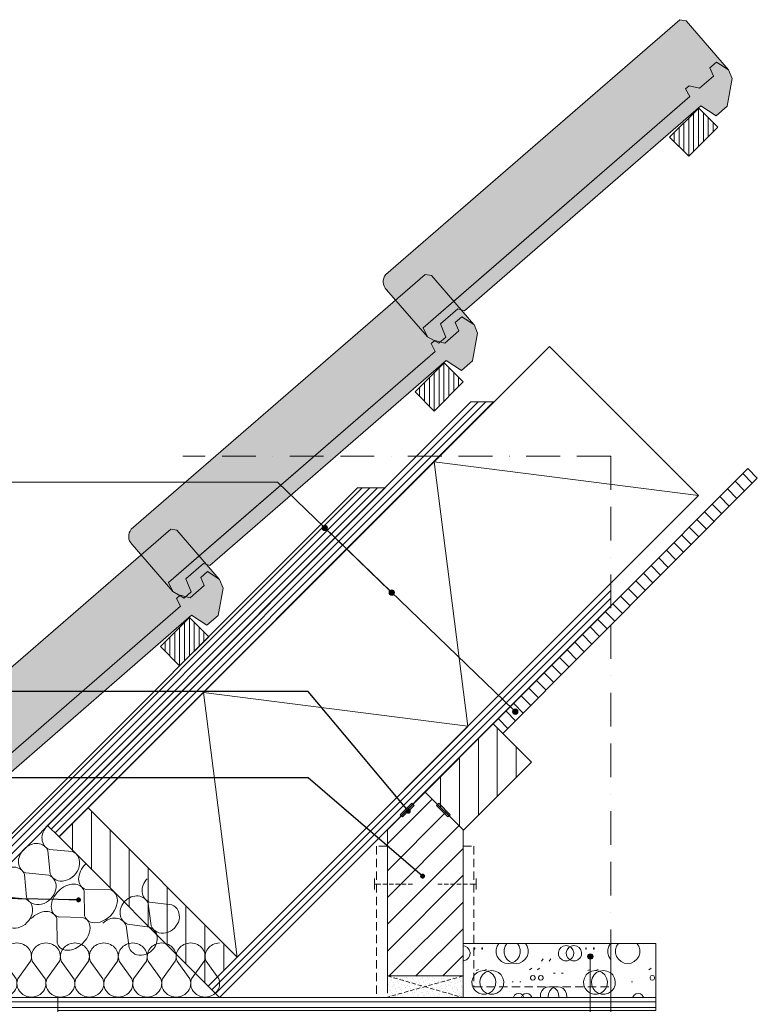
# Model space of a CAD drawing. Units: millimetres. Extents: x 4267 to 5311, y 6486 to 7958.
# Drawn here: x 4629 to 5311, y 7048 to 7958 of the extents above; entities that cross this region are included whole.
import ezdxf

# ---------------------------------------------------------------- set-up
doc = ezdxf.new("R2010")
doc.units = ezdxf.units.MM
doc.header["$MEASUREMENT"] = 0
for name, pattern in [('B0102', [109.299998, 31.25, -15.599999, 31.25, -15.599999, 0, -15.599999]), ('B0701', [11.706, 7.8, -3.906]), ('B0702', [5.8685, 3.906, -1.9625]), ('B0703', [23.435, 15.625, -7.81])]:
    doc.linetypes.add(name, pattern=pattern)
for name, color, linetype in [('16 Fundering', 7, 'Continuous'), ('21 Buitenwanden 2D arcering', 7, 'Continuous'), ('23 Vloeren 2D arcering', 7, 'Continuous'), ('27 Daken', 7, 'Continuous'), ('27 Daken 2D arcering', 7, 'Continuous'), ('27 Daken Laagscheidingslijnen', 7, 'Continuous'), ('28 Draagconstructies 2D arcering', 7, 'Continuous'), ('Info 1_  5_10', 7, 'Continuous'), ('Info 1_  5_10 2D arcering', 7, 'Continuous')]:
    doc.layers.add(name, color=color, linetype=linetype)
doc.dimstyles.new('GENERATED_STYLE__1', dxfattribs={"dimtxt": 0.18, "dimasz": 9.12, "dimexe": 0.18, "dimexo": 0.0625, "dimgap": 0.09, "dimtad": 0, "dimtih": 1, "dimtoh": 1, "dimdec": 4, "dimzin": 0, "dimdsep": 46, "dimcen": 0.09, "dimadec": 0, "dimazin": 0, "dimtfac": 1, "dimtdec": 4, "dimtmove": 0, "dimatfit": 3, "dimldrblk": 'ARROWHEAD_11', "dimfxl": 1, "dimtolj": 1, "dimtzin": 0, "dimarcsym": 0})
pattern_1 = [(45, (4039.737, 1153.99), (-3.535534, 3.535534), [])]
pattern_2 = [(0, (0, 0), (0, 5), [])]

# ---------------------------------------------------------------- blocks, each defined once
blk = doc.blocks.new('*X2')
at = {"layer": '23 Vloeren 2D arcering', "color": 9, "linetype": 'Continuous', "lineweight": 0}
for p, q in [((5040.56, 7101.63), (5038.69, 7101.98)), ((5042.79, 7100.25), (5040.56, 7101.63)), ((5044.37, 7098.16), (5042.79, 7100.25)), ((5045.09, 7095.64), (5044.37, 7098.16)), ((5056.15, 7099.93), (5056.7, 7099.93)), ((5056.15, 7098.65), (5056.15, 7099.93)), ((5056.7, 7098.65), (5056.15, 7098.65)), ((5056.7, 7099.93), (5056.7, 7098.65)), ((5077.46, 7101.43), (5076.56, 7098.36)), ((5076.56, 7098.36), (5076.56, 7095.16)), ((5079.1, 7103.99), (5077.46, 7101.43)), ((5097.92, 7101.43), (5096.27, 7103.99)), ((5098.82, 7098.36), (5097.92, 7101.43)), ((5098.82, 7095.16), (5098.82, 7098.36)), ((5134.8, 7098.16), (5134.08, 7095.64)), ((5136.38, 7100.25), (5134.8, 7098.16)), ((5138.61, 7101.63), (5136.38, 7100.25)), ((5141.19, 7102.11), (5138.61, 7101.63)), ((5143.76, 7101.63), (5141.19, 7102.11)), ((5145.99, 7100.25), (5143.76, 7101.63)), ((5147.57, 7098.16), (5145.99, 7100.25)), ((5148.29, 7095.64), (5147.57, 7098.16)), ((5159.35, 7099.93), (5159.9, 7099.93)), ((5159.35, 7098.65), (5159.35, 7099.93)), ((5159.9, 7098.65), (5159.35, 7098.65)), ((5159.9, 7099.93), (5159.9, 7098.65)), ((5180.66, 7101.43), (5179.76, 7098.36)), ((5179.76, 7098.36), (5179.76, 7095.16)), ((5182.3, 7103.99), (5180.66, 7101.43)), ((5201.12, 7101.43), (5199.47, 7103.99)), ((5202.02, 7098.36), (5201.12, 7101.43)), ((5202.02, 7095.16), (5202.02, 7098.36)), ((5039.3, 7087.96), (5041.74, 7088.91)), ((5041.74, 7088.91), (5043.68, 7090.68)), ((5043.68, 7090.68), (5044.85, 7093.03)), ((5044.85, 7093.03), (5045.09, 7095.64)), ((5076.56, 7095.16), (5077.46, 7092.09)), ((5077.46, 7092.09), (5079.19, 7089.4)), ((5079.19, 7089.4), (5081.61, 7087.3)), ((5093.77, 7087.3), (5096.19, 7089.4)), ((5096.19, 7089.4), (5097.92, 7092.09)), ((5097.92, 7092.09), (5098.82, 7095.16)), ((5118.35, 7087.61), (5119.92, 7089.7)), ((5134.08, 7095.64), (5134.32, 7093.03)), ((5134.32, 7093.03), (5135.49, 7090.68)), ((5135.49, 7090.68), (5137.43, 7088.91)), ((5137.43, 7088.91), (5139.88, 7087.96)), ((5142.5, 7087.96), (5144.94, 7088.91)), ((5144.94, 7088.91), (5146.88, 7090.68)), ((5146.88, 7090.68), (5148.05, 7093.03)), ((5148.05, 7093.03), (5148.29, 7095.64)), ((5179.76, 7095.16), (5180.66, 7092.09)), ((5180.66, 7092.09), (5182.39, 7089.4)), ((5182.39, 7089.4), (5184.81, 7087.3)), ((5196.97, 7087.3), (5199.39, 7089.4)), ((5199.39, 7089.4), (5201.12, 7092.09)), ((5201.12, 7092.09), (5202.02, 7095.16)), ((5038.69, 7087.96), (5039.3, 7087.96)), ((5060.36, 7080.04), (5058.01, 7078.99)), ((5081.61, 7087.3), (5084.52, 7085.97)), ((5084.52, 7085.97), (5087.69, 7085.52)), ((5087.69, 7085.52), (5090.85, 7085.97)), ((5090.85, 7085.97), (5093.77, 7087.3)), ((5107.39, 7079.77), (5109.48, 7081.34)), ((5139.88, 7087.96), (5142.5, 7087.96)), ((5163.56, 7080.04), (5161.21, 7078.99)), ((5184.81, 7087.3), (5187.72, 7085.97)), ((5187.72, 7085.97), (5190.89, 7085.52)), ((5190.89, 7085.52), (5194.05, 7085.97)), ((5194.05, 7085.97), (5196.97, 7087.3)), ((5210.59, 7079.77), (5212.68, 7081.34)), ((5054.92, 7072.06), (5054.19, 7068.85)), ((5056.56, 7074.91), (5054.92, 7072.06)), ((5058.98, 7077.15), (5056.56, 7074.91)), ((5061.94, 7078.58), (5058.98, 7077.15)), ((5065.2, 7079.07), (5061.94, 7078.58)), ((5068.45, 7078.58), (5065.2, 7079.07)), ((5071.42, 7077.15), (5068.45, 7078.58)), ((5073.83, 7074.91), (5071.42, 7077.15)), ((5075.48, 7072.06), (5073.83, 7074.91)), ((5076.21, 7068.85), (5075.48, 7072.06)), ((5109.22, 7074.17), (5108.42, 7073.06)), ((5108.42, 7073.06), (5108.42, 7071.69)), ((5108.42, 7071.69), (5109.22, 7070.58)), ((5110.52, 7074.6), (5109.22, 7074.17)), ((5109.22, 7070.58), (5110.52, 7070.16)), ((5111.83, 7074.17), (5110.52, 7074.6)), ((5110.52, 7070.16), (5111.83, 7070.58)), ((5112.63, 7073.06), (5111.83, 7074.17)), ((5111.83, 7070.58), (5112.63, 7071.69)), ((5112.63, 7071.69), (5112.63, 7073.06)), ((5131.16, 7076.56), (5129.59, 7076.56)), ((5158.12, 7072.06), (5157.39, 7068.85)), ((5159.76, 7074.91), (5158.12, 7072.06)), ((5162.18, 7077.15), (5159.76, 7074.91)), ((5165.14, 7078.58), (5162.18, 7077.15)), ((5168.4, 7079.07), (5165.14, 7078.58)), ((5171.65, 7078.58), (5168.4, 7079.07)), ((5174.62, 7077.15), (5171.65, 7078.58)), ((5177.03, 7074.91), (5174.62, 7077.15)), ((5178.68, 7072.06), (5177.03, 7074.91)), ((5179.41, 7068.85), (5178.68, 7072.06)), ((5212.42, 7074.17), (5211.62, 7073.06)), ((5211.62, 7073.06), (5211.62, 7071.69)), ((5211.62, 7071.69), (5212.42, 7070.58)), ((5213.72, 7074.6), (5212.42, 7074.17)), ((5212.42, 7070.58), (5213.72, 7070.16)), ((5215.03, 7074.17), (5213.72, 7074.6)), ((5213.72, 7070.16), (5215.03, 7070.58)), ((5215.83, 7073.06), (5215.03, 7074.17)), ((5215.03, 7070.58), (5215.83, 7071.69)), ((5215.83, 7071.69), (5215.83, 7073.06)), ((5054.19, 7068.85), (5054.43, 7065.57)), ((5054.43, 7065.57), (5055.63, 7062.5)), ((5055.63, 7062.5), (5057.69, 7059.93)), ((5072.71, 7059.93), (5074.76, 7062.5)), ((5074.76, 7062.5), (5075.97, 7065.57)), ((5075.97, 7065.57), (5076.21, 7068.85)), ((5091.27, 7068.69), (5092.13, 7068.69)), ((5120.7, 7062.28), (5118.79, 7060.2)), ((5123.18, 7063.62), (5120.7, 7062.28)), ((5125.96, 7064.08), (5123.18, 7063.62)), ((5128.74, 7063.62), (5125.96, 7064.08)), ((5131.22, 7062.28), (5128.74, 7063.62)), ((5133.13, 7060.2), (5131.22, 7062.28)), ((5157.39, 7068.85), (5157.63, 7065.57)), ((5157.63, 7065.57), (5158.83, 7062.5)), ((5158.83, 7062.5), (5160.89, 7059.93)), ((5175.91, 7059.93), (5177.96, 7062.5)), ((5177.96, 7062.5), (5179.17, 7065.57)), ((5179.17, 7065.57), (5179.41, 7068.85)), ((5194.47, 7068.69), (5195.33, 7068.69)), ((5057.69, 7059.93), (5060.41, 7058.07)), ((5060.41, 7058.07), (5063.55, 7057.1)), ((5063.55, 7057.1), (5066.85, 7057.1)), ((5066.85, 7057.1), (5069.99, 7058.07)), ((5069.99, 7058.07), (5072.71, 7059.93)), ((5092.55, 7054.39), (5092.51, 7053.99)), ((5093.61, 7056.22), (5092.55, 7054.39)), ((5095.31, 7057.46), (5093.61, 7056.22)), ((5097.37, 7057.89), (5095.31, 7057.46)), ((5099.43, 7057.46), (5097.37, 7057.89)), ((5101.14, 7056.22), (5099.43, 7057.46)), ((5102.19, 7054.39), (5101.14, 7056.22)), ((5102.24, 7053.99), (5102.19, 7054.39)), ((5117.66, 7057.62), (5117.42, 7054.81)), ((5117.42, 7054.81), (5117.63, 7053.99)), ((5118.79, 7060.2), (5117.66, 7057.62)), ((5134.26, 7057.62), (5133.13, 7060.2)), ((5134.5, 7054.81), (5134.26, 7057.62)), ((5134.29, 7053.99), (5134.5, 7054.81)), ((5160.89, 7059.93), (5163.61, 7058.07)), ((5163.61, 7058.07), (5166.75, 7057.1)), ((5166.75, 7057.1), (5170.05, 7057.1)), ((5170.05, 7057.1), (5173.19, 7058.07)), ((5173.19, 7058.07), (5175.91, 7059.93)), ((5195.75, 7054.39), (5195.71, 7053.99)), ((5196.81, 7056.22), (5195.75, 7054.39)), ((5198.51, 7057.46), (5196.81, 7056.22)), ((5200.57, 7057.89), (5198.51, 7057.46)), ((5202.63, 7057.46), (5200.57, 7057.89)), ((5204.34, 7056.22), (5202.63, 7057.46)), ((5205.39, 7054.39), (5204.34, 7056.22)), ((5205.44, 7053.99), (5205.39, 7054.39))]:
    blk.add_line(p, q, dxfattribs=at)
blk = doc.blocks.new('Fill_1_1', base_point=(0, 1800))
at = {"layer": '23 Vloeren 2D arcering', "color": 1, "linetype": 'Continuous', "lineweight": 0}
for p, q in [((5216.86, 7103.99), (5038.69, 7103.99)), ((5038.69, 7103.99), (5038.69, 7053.99)), ((5216.86, 7053.99), (5216.86, 7103.99)), ((5038.69, 7053.99), (5216.86, 7053.99))]:
    blk.add_line(p, q, dxfattribs=at)
at = {"layer": '23 Vloeren 2D arcering', "color": 9, "linetype": 'Continuous', "lineweight": 0}
blk.add_blockref('*X2', (0, 0), dxfattribs=at)
blk = doc.blocks.new('2D Isolatie 20 KM[1]_1', base_point=(5256.34, 7518.02))
at = {"layer": '16 Fundering', "color": 2, "linetype": 'Continuous', "lineweight": 0}
for p, q in [((4691.91, 7229.35), (5118.45, 7655.9)), ((5118.45, 7655.9), (5256.34, 7518.02)), ((5256.34, 7518.02), (4829.79, 7091.47)), ((4829.79, 7091.47), (4691.91, 7229.35))]:
    blk.add_line(p, q, dxfattribs=at)
at = {"layer": '16 Fundering', "color": 9, "linetype": 'Continuous', "lineweight": 0}
for p, q in [((5256.34, 7518.02), (5011.82, 7549.26)), ((5011.82, 7549.26), (5043.07, 7304.74)), ((5043.07, 7304.74), (4798.54, 7335.99)), ((4798.54, 7335.99), (4829.79, 7091.47))]:
    blk.add_line(p, q, dxfattribs=at)
blk = doc.blocks.new('2D Isolatie 20 KM[2]_1', base_point=(4689.78, 7177.73))
at = {"layer": '16 Fundering', "color": 9, "linetype": 'Continuous', "lineweight": 0}
for p, q in [((4656.81, 7168.48), (4654.75, 7189.69)), ((4656.06, 7191), (4677.27, 7188.94)), ((4635.04, 7146.71), (4632.98, 7167.92)), ((4634.29, 7169.23), (4655.5, 7167.17)), ((4613.27, 7124.94), (4611.21, 7146.14)), ((4612.52, 7147.46), (4633.72, 7145.4)), ((4590.75, 7125.69), (4611.95, 7123.63)), ((4591.5, 7103.17), (4589.44, 7124.37))]:
    blk.add_line(p, q, dxfattribs=at)
for centre, start_param, end_param in [((4663.27, 7204.25), 1.570796, 3.490659), ((4641.5, 7182.48), 1.570796, 3.490659), ((4641.5, 7182.48), 5.934119, 7.853982), ((4670.06, 7175.69), 2.792527, 6.632251), ((4619.73, 7160.71), 5.934119, 7.853982), ((4619.73, 7160.71), 1.570796, 3.490659), ((4648.29, 7153.92), 2.792527, 6.632251), ((4597.96, 7138.94), 5.934119, 7.853982), ((4597.96, 7138.94), 1.570796, 3.490659), ((4626.52, 7132.15), 2.792527, 6.632251), ((4576.19, 7117.17), 5.934119, 7.853982), ((4604.75, 7110.38), 2.792527, 6.632251)]:
    blk.add_ellipse(centre, major_axis=(10.89, 10.89), ratio=0.812005, start_param=start_param, end_param=end_param, dxfattribs=at)
blk = doc.blocks.new('2D Isolatie 20 KM[3]_1', base_point=(4725.14, 7142.38))
at = {"layer": '16 Fundering', "color": 9, "linetype": 'Continuous', "lineweight": 0}
for p, q in [((4688.68, 7129.64), (4688.2, 7152.43)), ((4689.73, 7153.96), (4712.51, 7153.48)), ((4663.32, 7104.28), (4662.84, 7127.06)), ((4664.37, 7128.59), (4687.15, 7128.11))]:
    blk.add_line(p, q, dxfattribs=at)
for centre, start_param, end_param in [((4698.62, 7168.89), 1.570796, 3.490659), ((4673.26, 7143.53), 1.570796, 3.490659), ((4673.26, 7143.53), 5.934119, 7.853982), ((4703.62, 7138.54), 2.792527, 6.632251), ((4647.9, 7118.17), 5.934119, 7.853982), ((4678.26, 7113.17), 2.792527, 6.632251)]:
    blk.add_ellipse(centre, major_axis=(12.68, 12.68), ratio=0.697016, start_param=start_param, end_param=end_param, dxfattribs=at)
blk = doc.blocks.new('2D Isolatie 20 KM[4]_1', base_point=(4781.88, 7128.41))
at = {"layer": '16 Fundering', "color": 9, "linetype": 'Continuous', "lineweight": 0}
for p, q in [((4750.2, 7120.46), (4747.56, 7141.07)), ((4748.79, 7142.3), (4769.4, 7139.65)), ((4729.78, 7100.03), (4727.13, 7120.64)), ((4728.36, 7121.87), (4748.97, 7119.23))]:
    blk.add_line(p, q, dxfattribs=at)
for centre, start_param, end_param in [((4755.36, 7154.92), 1.570796, 3.490659), ((4734.93, 7134.5), 1.570796, 3.490659), ((4734.93, 7134.5), 5.934119, 7.853982), ((4762.83, 7127.03), 2.792527, 6.632251), ((4714.51, 7114.07), 5.934119, 7.853982), ((4742.4, 7106.6), 2.792527, 6.632251)]:
    blk.add_ellipse(centre, major_axis=(10.21, 10.21), ratio=0.865366, start_param=start_param, end_param=end_param, dxfattribs=at)
blk = doc.blocks.new('2D Pan d OVH 20 KM[5]_1', base_point=(4570.09, 7154.24))
at = {"layer": '27 Daken 2D arcering', "linetype": 'Continuous', "lineweight": 0, "true_color": 0xbebebe}
for points in [[(4967.19, 7722.27, 0.391464), (4967.96, 7708.28), (5005.64, 7664.78), (5005.69, 7664.72), (5001.65, 7673.01), (5034.7, 7701.64), (5248.25, 7886.66), (5244.44, 7893.81), (5247.88, 7896.77), (5257.18, 7894.4), (5270.14, 7905.63), (5266.87, 7913.25), (5273.08, 7918.64), (5284.05, 7911.5), (5244.86, 7956.75), (5239.18, 7957.79)], [(4731.77, 7486.86, 0.391464), (4732.54, 7472.86), (4770.22, 7429.36), (4770.27, 7429.31), (4766.23, 7437.59), (4799.29, 7466.23), (5012.84, 7651.24), (5009.03, 7658.39), (5012.46, 7661.36), (5021.77, 7658.98), (5034.72, 7670.21), (5031.45, 7677.83), (5037.67, 7683.22), (5048.63, 7676.08), (5009.44, 7721.33), (5003.76, 7722.37)], [(4496.35, 7251.44, 0.391464), (4497.13, 7237.44), (4534.8, 7193.94), (4534.86, 7193.89), (4530.81, 7202.17), (4563.87, 7230.81), (4777.42, 7415.82), (4773.61, 7422.98), (4777.04, 7425.94), (4786.35, 7423.57), (4799.3, 7434.8), (4796.03, 7442.42), (4802.25, 7447.81), (4813.21, 7440.66), (4774.02, 7485.92), (4768.35, 7486.96)]]:
    blk.add_hatch(color=9, dxfattribs=at).paths.add_polyline_path(points)
at = {"layer": '27 Daken 2D arcering', "linetype": 'Continuous', "lineweight": 0, "true_color": 0x000000}
for points in [[(5284.05, 7911.5), (5273.08, 7918.64), (5266.87, 7913.25), (5270.14, 7905.63), (5257.18, 7894.4), (5247.88, 7896.77), (5244.44, 7893.81), (5248.25, 7886.66), (5001.65, 7673.01), (5005.69, 7664.72), (5016.24, 7658.74), (5022.58, 7664.33), (5017.84, 7676.58), (5033.88, 7690.58), (5039.96, 7688.85), (5258.45, 7878.17), (5272.62, 7868.94), (5282.95, 7877.87), (5287.53, 7903.37), (5284.22, 7911.38)], [(5048.63, 7676.08), (5037.67, 7683.22), (5031.45, 7677.83), (5034.72, 7670.21), (5021.77, 7658.98), (5012.46, 7661.36), (5009.03, 7658.39), (5012.84, 7651.24), (4766.23, 7437.59), (4770.27, 7429.31), (4780.82, 7423.32), (4787.16, 7428.91), (4782.42, 7441.16), (4798.47, 7455.16), (4804.54, 7453.44), (5023.03, 7642.75), (5037.2, 7633.53), (5047.53, 7642.46), (5052.11, 7667.95), (5048.81, 7675.96)], [(4777.42, 7415.82), (4530.81, 7202.17), (4534.86, 7193.89), (4561.61, 7162.73), (4571.17, 7170.96), (4547.72, 7198.52), (4546.7, 7203.83), (4565.07, 7217.9), (4569.12, 7218.02), (4787.61, 7407.33), (4801.78, 7398.11), (4812.11, 7407.04), (4816.7, 7432.53), (4813.39, 7440.55), (4802.25, 7447.81), (4796.03, 7442.42), (4799.3, 7434.8), (4786.35, 7423.57), (4777.04, 7425.94), (4773.61, 7422.98)]]:
    blk.add_hatch(color=18, dxfattribs=at).paths.add_polyline_path(points)
h = blk.add_hatch(dxfattribs=at)
h.set_pattern_fill('310_Naaldhout__01__0001', color=18, style=0, pattern_type=2)
h.set_pattern_definition([(90, (5247.4016, 7831.551), (-4.5, 0), [])])
h.paths.add_polyline_path([(5247.4, 7831.55), (5274.27, 7858.42), (5256.59, 7876.1), (5229.72, 7849.23)])
h = blk.add_hatch(dxfattribs=at)
h.set_pattern_fill('310_Naaldhout__01__0001', color=18, style=0, pattern_type=2)
h.set_pattern_definition([(90, (5011.9847, 7596.134), (-4.5, 0), [])])
h.paths.add_polyline_path([(5011.98, 7596.13), (5038.85, 7623), (5021.18, 7640.68), (4994.31, 7613.81)])
h = blk.add_hatch(dxfattribs=at)
h.set_pattern_fill('310_Naaldhout__01__0001', color=18, style=0, pattern_type=2)
h.set_pattern_definition([(90, (4776.568, 7360.7173), (-4.5, 0), [])])
h.paths.add_polyline_path([(4776.57, 7360.72), (4803.44, 7387.59), (4785.76, 7405.27), (4758.89, 7378.39)])
h = blk.add_hatch(dxfattribs=at)
h.set_pattern_fill('310_Naaldhout__01__0001', color=18, style=0, pattern_type=2)
h.set_pattern_definition([(90, (4600.498, 7184.6477), (-4.5, 0), [])])
h.paths.add_polyline_path([(4600.5, 7184.65), (4618.18, 7202.33), (4587.06, 7233.44), (4569.39, 7215.76)])
at = {"layer": '27 Daken', "color": 1, "linetype": 'Continuous', "lineweight": 0}
for p, q in [((5239.18, 7957.79), (4967.19, 7722.27)), ((5244.86, 7956.75), (5239.18, 7957.79)), ((5284.05, 7911.5), (5244.86, 7956.75)), ((5266.87, 7913.25), (5273.08, 7918.64)), ((5273.08, 7918.64), (5284.05, 7911.5)), ((5270.14, 7905.63), (5266.87, 7913.25)), ((5257.18, 7894.4), (5270.14, 7905.63)), ((5244.44, 7893.81), (5247.88, 7896.77)), ((5248.25, 7886.66), (5244.44, 7893.81)), ((5247.88, 7896.77), (5257.18, 7894.4)), ((5034.7, 7701.64), (5248.25, 7886.66)), ((5256.59, 7876.1), (5229.72, 7849.23)), ((5274.27, 7858.42), (5256.59, 7876.1)), ((5247.4, 7831.55), (5274.27, 7858.42)), ((5229.72, 7849.23), (5247.4, 7831.55)), ((5003.76, 7722.37), (4731.77, 7486.86)), ((5009.44, 7721.33), (5003.76, 7722.37)), ((5048.63, 7676.08), (5009.44, 7721.33)), ((4967.96, 7708.28), (5005.64, 7664.78)), ((5001.65, 7673.01), (5034.7, 7701.64)), ((5031.45, 7677.83), (5037.67, 7683.22)), ((5037.67, 7683.22), (5048.63, 7676.08)), ((5005.69, 7664.72), (5001.65, 7673.01)), ((5034.72, 7670.21), (5031.45, 7677.83)), ((5005.64, 7664.78), (5005.69, 7664.72)), ((5021.77, 7658.98), (5034.72, 7670.21)), ((5009.03, 7658.39), (5012.46, 7661.36)), ((5012.84, 7651.24), (5009.03, 7658.39)), ((5012.46, 7661.36), (5021.77, 7658.98)), ((4799.29, 7466.23), (5012.84, 7651.24)), ((5021.18, 7640.68), (4994.31, 7613.81)), ((5038.85, 7623), (5021.18, 7640.68)), ((5011.98, 7596.13), (5038.85, 7623)), ((4994.31, 7613.81), (5011.98, 7596.13)), ((4768.35, 7486.96), (4496.35, 7251.44)), ((4774.02, 7485.92), (4768.35, 7486.96)), ((4813.21, 7440.66), (4774.02, 7485.92)), ((4732.54, 7472.86), (4770.22, 7429.36)), ((4766.23, 7437.59), (4799.29, 7466.23)), ((4796.03, 7442.42), (4802.25, 7447.81)), ((4802.25, 7447.81), (4813.21, 7440.66)), ((4770.27, 7429.31), (4766.23, 7437.59)), ((4786.35, 7423.57), (4799.3, 7434.8)), ((4799.3, 7434.8), (4796.03, 7442.42)), ((4770.22, 7429.36), (4770.27, 7429.31)), ((4773.61, 7422.98), (4777.04, 7425.94)), ((4777.04, 7425.94), (4786.35, 7423.57)), ((4777.42, 7415.82), (4773.61, 7422.98)), ((4563.87, 7230.81), (4777.42, 7415.82)), ((4785.76, 7405.27), (4758.89, 7378.39)), ((4803.44, 7387.59), (4785.76, 7405.27)), ((4776.57, 7360.72), (4803.44, 7387.59)), ((4758.89, 7378.39), (4776.57, 7360.72)), ((4497.13, 7237.44), (4534.8, 7193.94)), ((4530.81, 7202.17), (4563.87, 7230.81)), ((4587.06, 7233.44), (4569.39, 7215.76)), ((4618.18, 7202.33), (4587.06, 7233.44)), ((4569.39, 7215.76), (4600.5, 7184.65)), ((4534.86, 7193.89), (4530.81, 7202.17)), ((4600.5, 7184.65), (4618.18, 7202.33)), ((4534.8, 7193.94), (4534.86, 7193.89))]:
    blk.add_line(p, q, dxfattribs=at)
at = {"layer": '27 Daken', "color": 4, "linetype": 'Continuous', "lineweight": 0}
for p, q in [((5273.08, 7918.64), (5266.87, 7913.25)), ((5284.05, 7911.5), (5273.08, 7918.64)), ((5266.87, 7913.25), (5270.14, 7905.63)), ((5284.22, 7911.38), (5284.05, 7911.5)), ((5287.53, 7903.37), (5284.22, 7911.38)), ((5270.14, 7905.63), (5257.18, 7894.4)), ((5282.95, 7877.87), (5287.53, 7903.37)), ((5247.88, 7896.77), (5244.44, 7893.81)), ((5244.44, 7893.81), (5248.25, 7886.66)), ((5257.18, 7894.4), (5247.88, 7896.77)), ((5248.25, 7886.66), (5001.65, 7673.01)), ((5039.96, 7688.85), (5258.45, 7878.17)), ((5258.45, 7878.17), (5272.62, 7868.94)), ((5272.62, 7868.94), (5282.95, 7877.87)), ((5017.84, 7676.58), (5033.88, 7690.58)), ((5033.88, 7690.58), (5039.96, 7688.85)), ((5037.67, 7683.22), (5031.45, 7677.83)), ((5048.63, 7676.08), (5037.67, 7683.22)), ((5001.65, 7673.01), (5005.69, 7664.72)), ((5022.58, 7664.33), (5017.84, 7676.58)), ((5031.45, 7677.83), (5034.72, 7670.21)), ((5048.81, 7675.96), (5048.63, 7676.08)), ((5052.11, 7667.95), (5048.81, 7675.96)), ((5005.69, 7664.72), (5016.24, 7658.74)), ((5016.24, 7658.74), (5022.58, 7664.33)), ((5034.72, 7670.21), (5021.77, 7658.98)), ((5047.53, 7642.46), (5052.11, 7667.95)), ((5012.46, 7661.36), (5009.03, 7658.39)), ((5009.03, 7658.39), (5012.84, 7651.24)), ((5021.77, 7658.98), (5012.46, 7661.36)), ((5012.84, 7651.24), (4766.23, 7437.59)), ((4804.54, 7453.44), (5023.03, 7642.75)), ((5023.03, 7642.75), (5037.2, 7633.53)), ((5037.2, 7633.53), (5047.53, 7642.46)), ((4782.42, 7441.16), (4798.47, 7455.16)), ((4798.47, 7455.16), (4804.54, 7453.44)), ((4802.25, 7447.81), (4796.03, 7442.42)), ((4813.39, 7440.55), (4802.25, 7447.81)), ((4766.23, 7437.59), (4770.27, 7429.31)), ((4787.16, 7428.91), (4782.42, 7441.16)), ((4799.3, 7434.8), (4786.35, 7423.57)), ((4796.03, 7442.42), (4799.3, 7434.8)), ((4816.7, 7432.53), (4813.39, 7440.55)), ((4770.27, 7429.31), (4780.82, 7423.32)), ((4777.04, 7425.94), (4773.61, 7422.98)), ((4786.35, 7423.57), (4777.04, 7425.94)), ((4780.82, 7423.32), (4787.16, 7428.91)), ((4812.11, 7407.04), (4816.7, 7432.53)), ((4773.61, 7422.98), (4777.42, 7415.82)), ((4777.42, 7415.82), (4530.81, 7202.17)), ((4569.12, 7218.02), (4787.61, 7407.33)), ((4787.61, 7407.33), (4801.78, 7398.11)), ((4801.78, 7398.11), (4812.11, 7407.04)), ((4546.7, 7203.83), (4565.07, 7217.9)), ((4565.07, 7217.9), (4569.12, 7218.02)), ((4530.81, 7202.17), (4534.86, 7193.89)), ((4547.72, 7198.52), (4546.7, 7203.83)), ((4571.17, 7170.96), (4547.72, 7198.52)), ((4534.86, 7193.89), (4561.61, 7162.73)), ((4561.61, 7162.73), (4571.17, 7170.96))]:
    blk.add_line(p, q, dxfattribs=at)
at = {"layer": '27 Daken', "color": 1, "linetype": 'Continuous', "lineweight": 0}
for centre in [(4975.14, 7715.69), (4739.73, 7480.28), (4504.31, 7244.86)]:
    blk.add_arc(centre, 10.32, 140.4033, 225.91757, dxfattribs=at)
for p in [(4967.96, 7708.28), (4732.54, 7472.86), (4497.13, 7237.44)]:
    blk.add_point(p, dxfattribs=at)
blk = doc.blocks.new('2D Isolatie 20 KM[6]_1', base_point=(4813.53, 7054.49))
at = {"layer": '16 Fundering', "color": 9, "linetype": 'Continuous', "lineweight": 0}
for p, q in [((4546.6, 7071.27), (4558.38, 7087.71)), ((4559.99, 7087.71), (4571.76, 7071.27)), ((4573.38, 7071.27), (4585.15, 7087.71)), ((4586.76, 7087.71), (4598.54, 7071.27)), ((4600.15, 7071.27), (4611.92, 7087.71)), ((4613.54, 7087.71), (4625.31, 7071.27)), ((4626.92, 7071.27), (4638.69, 7087.71)), ((4640.31, 7087.71), (4652.08, 7071.27)), ((4653.7, 7071.27), (4665.47, 7087.71)), ((4667.08, 7087.71), (4678.85, 7071.27)), ((4680.47, 7071.27), (4692.24, 7087.71)), ((4693.86, 7087.71), (4705.63, 7071.27)), ((4707.24, 7071.27), (4719.01, 7087.71)), ((4720.63, 7087.71), (4732.4, 7071.27)), ((4734.02, 7071.27), (4745.79, 7087.71)), ((4747.4, 7087.71), (4759.17, 7071.27)), ((4760.79, 7071.27), (4772.56, 7087.71)), ((4774.18, 7087.71), (4785.95, 7071.27)), ((4787.56, 7071.27), (4799.33, 7087.71)), ((4800.95, 7087.71), (4812.72, 7071.27))]:
    blk.add_line(p, q, dxfattribs=at)
for centre, start_param, end_param in [((4545.8, 7091.99), 5.934119, 7.853982), ((4572.57, 7091.99), 1.570796, 3.490659), ((4572.57, 7091.99), 5.934119, 7.853982), ((4599.34, 7091.99), 1.570796, 3.490659), ((4599.34, 7091.99), 5.934119, 7.853982), ((4626.12, 7091.99), 1.570796, 3.490659), ((4626.12, 7091.99), 5.934119, 7.853982), ((4652.89, 7091.99), 1.570796, 3.490659), ((4652.89, 7091.99), 5.934119, 7.853982), ((4679.66, 7091.99), 1.570796, 3.490659), ((4679.66, 7091.99), 5.934119, 7.853982), ((4706.44, 7091.99), 1.570796, 3.490659), ((4706.44, 7091.99), 5.934119, 7.853982), ((4733.21, 7091.99), 1.570796, 3.490659), ((4733.21, 7091.99), 5.934119, 7.853982), ((4759.98, 7091.99), 1.570796, 3.490659), ((4759.98, 7091.99), 5.934119, 7.853982), ((4786.75, 7091.99), 1.570796, 3.490659), ((4786.75, 7091.99), 5.934119, 7.853982), ((4813.53, 7091.99), 1.570796, 3.490659), ((4559.18, 7066.99), 2.792527, 6.632251), ((4585.96, 7066.99), 2.792527, 6.632251), ((4612.73, 7066.99), 2.792527, 6.632251), ((4639.5, 7066.99), 2.792527, 6.632251), ((4666.28, 7066.99), 2.792527, 6.632251), ((4693.05, 7066.99), 2.792527, 6.632251), ((4719.82, 7066.99), 2.792527, 6.632251), ((4746.59, 7066.99), 2.792527, 6.632251), ((4773.37, 7066.99), 2.792527, 6.632251), ((4800.14, 7066.99), 2.792527, 6.632251)]:
    blk.add_ellipse(centre, major_axis=(13.39, 0), ratio=0.933772, start_param=start_param, end_param=end_param, dxfattribs=at)
blk = doc.blocks.new('*X10')
at = {"layer": '23 Vloeren 2D arcering', "color": 9, "linetype": 'Continuous', "lineweight": 0}
for p, q in [((5048.87, 7099.93), (5049.42, 7099.93)), ((5048.87, 7098.65), (5048.87, 7099.93)), ((5049.42, 7098.65), (5048.87, 7098.65)), ((5049.42, 7099.93), (5049.42, 7098.65)), ((5070.18, 7101.43), (5069.28, 7098.36)), ((5069.28, 7098.36), (5069.28, 7095.16)), ((5071.83, 7103.99), (5070.18, 7101.43)), ((5090.64, 7101.43), (5089, 7103.99)), ((5091.54, 7098.36), (5090.64, 7101.43)), ((5091.54, 7095.16), (5091.54, 7098.36)), ((5127.52, 7098.16), (5126.81, 7095.64)), ((5129.1, 7100.25), (5127.52, 7098.16)), ((5131.33, 7101.63), (5129.1, 7100.25)), ((5133.91, 7102.11), (5131.33, 7101.63)), ((5136.49, 7101.63), (5133.91, 7102.11)), ((5138.72, 7100.25), (5136.49, 7101.63)), ((5140.3, 7098.16), (5138.72, 7100.25)), ((5141.02, 7095.64), (5140.3, 7098.16)), ((5152.07, 7099.93), (5152.62, 7099.93)), ((5152.07, 7098.65), (5152.07, 7099.93)), ((5152.62, 7098.65), (5152.07, 7098.65)), ((5152.62, 7099.93), (5152.62, 7098.65)), ((5173.38, 7101.43), (5172.48, 7098.36)), ((5172.48, 7098.36), (5172.48, 7095.16)), ((5175.03, 7103.99), (5173.38, 7101.43)), ((5069.28, 7095.16), (5070.18, 7092.09)), ((5070.18, 7092.09), (5071.91, 7089.4)), ((5071.91, 7089.4), (5074.33, 7087.3)), ((5086.49, 7087.3), (5088.91, 7089.4)), ((5088.91, 7089.4), (5090.64, 7092.09)), ((5090.64, 7092.09), (5091.54, 7095.16)), ((5111.08, 7087.61), (5112.65, 7089.7)), ((5126.81, 7095.64), (5127.05, 7093.03)), ((5127.05, 7093.03), (5128.22, 7090.68)), ((5128.22, 7090.68), (5130.16, 7088.91)), ((5130.16, 7088.91), (5132.6, 7087.96)), ((5135.22, 7087.96), (5137.67, 7088.91)), ((5137.67, 7088.91), (5139.61, 7090.68)), ((5139.61, 7090.68), (5140.78, 7093.03)), ((5140.78, 7093.03), (5141.02, 7095.64)), ((5172.48, 7095.16), (5173.38, 7092.09)), ((5173.38, 7092.09), (5175.11, 7089.4)), ((5175.11, 7089.4), (5175.23, 7089.3)), ((5053.08, 7080.04), (5050.73, 7078.99)), ((5074.33, 7087.3), (5077.24, 7085.97)), ((5077.24, 7085.97), (5080.41, 7085.52)), ((5080.41, 7085.52), (5083.58, 7085.97)), ((5083.58, 7085.97), (5086.49, 7087.3)), ((5100.11, 7079.77), (5102.2, 7081.34)), ((5132.6, 7087.96), (5135.22, 7087.96)), ((5156.28, 7080.04), (5153.93, 7078.99)), ((5047.64, 7072.06), (5046.91, 7068.85)), ((5049.29, 7074.91), (5047.64, 7072.06)), ((5051.7, 7077.15), (5049.29, 7074.91)), ((5054.67, 7078.58), (5051.7, 7077.15)), ((5057.92, 7079.07), (5054.67, 7078.58)), ((5061.18, 7078.58), (5057.92, 7079.07)), ((5064.15, 7077.15), (5061.18, 7078.58)), ((5066.56, 7074.91), (5064.15, 7077.15)), ((5068.2, 7072.06), (5066.56, 7074.91)), ((5068.94, 7068.85), (5068.2, 7072.06)), ((5101.95, 7074.17), (5101.14, 7073.06)), ((5101.14, 7073.06), (5101.14, 7071.69)), ((5101.14, 7071.69), (5101.95, 7070.58)), ((5103.25, 7074.6), (5101.95, 7074.17)), ((5101.95, 7070.58), (5103.25, 7070.16)), ((5104.55, 7074.17), (5103.25, 7074.6)), ((5103.25, 7070.16), (5104.55, 7070.58)), ((5105.36, 7073.06), (5104.55, 7074.17)), ((5104.55, 7070.58), (5105.36, 7071.69)), ((5105.36, 7071.69), (5105.36, 7073.06)), ((5123.88, 7076.56), (5122.31, 7076.56)), ((5150.84, 7072.06), (5150.11, 7068.85)), ((5152.49, 7074.91), (5150.84, 7072.06)), ((5154.9, 7077.15), (5152.49, 7074.91)), ((5157.87, 7078.58), (5154.9, 7077.15)), ((5161.12, 7079.07), (5157.87, 7078.58)), ((5164.38, 7078.58), (5161.12, 7079.07)), ((5167.35, 7077.15), (5164.38, 7078.58)), ((5169.76, 7074.91), (5167.35, 7077.15)), ((5171.4, 7072.06), (5169.76, 7074.91)), ((5172.14, 7068.85), (5171.4, 7072.06)), ((5046.91, 7068.85), (5047.16, 7065.57)), ((5047.16, 7065.57), (5048.36, 7062.5)), ((5048.36, 7062.5), (5050.41, 7059.93)), ((5065.44, 7059.93), (5067.49, 7062.5)), ((5067.49, 7062.5), (5068.69, 7065.57)), ((5068.69, 7065.57), (5068.94, 7068.85)), ((5084, 7068.69), (5084.85, 7068.69)), ((5113.42, 7062.28), (5111.51, 7060.2)), ((5115.9, 7063.62), (5113.42, 7062.28)), ((5118.69, 7064.08), (5115.9, 7063.62)), ((5121.47, 7063.62), (5118.69, 7064.08)), ((5123.95, 7062.28), (5121.47, 7063.62)), ((5125.86, 7060.2), (5123.95, 7062.28)), ((5150.11, 7068.85), (5150.36, 7065.57)), ((5150.36, 7065.57), (5151.56, 7062.5)), ((5151.56, 7062.5), (5153.61, 7059.93)), ((5168.64, 7059.93), (5170.69, 7062.5)), ((5170.69, 7062.5), (5171.89, 7065.57)), ((5171.89, 7065.57), (5172.14, 7068.85)), ((5050.41, 7059.93), (5053.13, 7058.07)), ((5053.13, 7058.07), (5056.28, 7057.1)), ((5056.28, 7057.1), (5059.57, 7057.1)), ((5059.57, 7057.1), (5062.72, 7058.07)), ((5062.72, 7058.07), (5065.44, 7059.93)), ((5085.28, 7054.39), (5085.24, 7053.99)), ((5086.33, 7056.22), (5085.28, 7054.39)), ((5088.04, 7057.46), (5086.33, 7056.22)), ((5090.1, 7057.89), (5088.04, 7057.46)), ((5092.16, 7057.46), (5090.1, 7057.89)), ((5093.86, 7056.22), (5092.16, 7057.46)), ((5094.92, 7054.39), (5093.86, 7056.22)), ((5094.96, 7053.99), (5094.92, 7054.39)), ((5110.38, 7057.62), (5110.15, 7054.81)), ((5110.15, 7054.81), (5110.36, 7053.99)), ((5111.51, 7060.2), (5110.38, 7057.62)), ((5126.99, 7057.62), (5125.86, 7060.2)), ((5127.22, 7054.81), (5126.99, 7057.62)), ((5127.01, 7053.99), (5127.22, 7054.81)), ((5153.61, 7059.93), (5156.33, 7058.07)), ((5156.33, 7058.07), (5159.48, 7057.1)), ((5159.48, 7057.1), (5162.77, 7057.1)), ((5162.77, 7057.1), (5165.92, 7058.07)), ((5165.92, 7058.07), (5168.64, 7059.93))]:
    blk.add_line(p, q, dxfattribs=at)
blk = doc.blocks.new('Fill_2_1', base_point=(0, 1800))
at = {"layer": '23 Vloeren 2D arcering', "color": 1, "linetype": 'Continuous', "lineweight": 0}
for p, q in [((5175.23, 7103.99), (5038.69, 7103.99)), ((5038.69, 7103.99), (5038.69, 7053.99)), ((5175.23, 7053.99), (5175.23, 7103.99)), ((5038.69, 7053.99), (5175.23, 7053.99))]:
    blk.add_line(p, q, dxfattribs=at)
at = {"layer": '23 Vloeren 2D arcering', "color": 9, "linetype": 'Continuous', "lineweight": 0}
blk.add_blockref('*X10', (0, 0), dxfattribs=at)
blk = doc.blocks.new('2D Schroef spijker drsn 20 KM[8]_1', base_point=(5048.69, 7158.99))
at = {"layer": '16 Fundering', "color": 9, "linetype": 'Continuous', "lineweight": 0}
for p, q in [((5050.69, 7163.99), (5050.69, 7153.99)), ((5050.69, 7158.99), (5048.69, 7158.99))]:
    blk.add_line(p, q, dxfattribs=at)
at = {"layer": '16 Fundering', "color": 9, "linetype": 'B0702', "lineweight": 0}
blk.add_line((5048.69, 7158.99), (5013.69, 7158.99), dxfattribs=at)
blk = doc.blocks.new('2D Schroef spijker drsn 20 KM[9]_1', base_point=(4958.69, 7158.99))
at = {"layer": '16 Fundering', "color": 9, "linetype": 'Continuous', "lineweight": 0}
for p, q in [((4956.69, 7163.99), (4956.69, 7153.99)), ((4956.69, 7158.99), (4958.69, 7158.99))]:
    blk.add_line(p, q, dxfattribs=at)
at = {"layer": '16 Fundering', "color": 9, "linetype": 'B0702', "lineweight": 0}
blk.add_line((4958.69, 7158.99), (4993.69, 7158.99), dxfattribs=at)
blk = doc.blocks.new('Line_1_1', base_point=(4866.9, 7530.42))
at = {"layer": 'Info 1_  5_10 2D arcering', "linetype": 'Continuous', "lineweight": 0, "true_color": 0x000000}
blk.add_hatch(color=18, dxfattribs=at).paths.add_polyline_path([(5084.46, 7318.26), (5084.65, 7317.31), (5085.19, 7316.49), (5086, 7315.95), (5086.96, 7315.76), (5087.91, 7315.95), (5088.72, 7316.49), (5089.27, 7317.31), (5089.46, 7318.26), (5089.27, 7319.22), (5088.72, 7320.03), (5087.91, 7320.57), (5086.96, 7320.76), (5086, 7320.57), (5085.19, 7320.03), (5084.65, 7319.22)])
at = {"layer": 'Info 1_  5_10', "color": 2, "linetype": 'Continuous', "lineweight": 0}
blk.add_line((4866.9, 7530.42), (5085.16, 7320), dxfattribs=at)
at = {"layer": 'Info 1_  5_10', "color": 1, "linetype": 'Continuous', "lineweight": 0}
blk.add_circle((5086.96, 7318.26), 2.5, dxfattribs=at)
blk = doc.blocks.new('Line_2_1', base_point=(4972.77, 7428.35))
at = {"layer": 'Info 1_  5_10 2D arcering', "linetype": 'Continuous', "lineweight": 0, "true_color": 0x000000}
for points in [[(4908.27, 7488.13), (4908.46, 7487.17), (4909, 7486.36), (4909.81, 7485.82), (4910.77, 7485.63), (4911.72, 7485.82), (4912.54, 7486.36), (4913.08, 7487.17), (4913.27, 7488.13), (4913.08, 7489.08), (4912.54, 7489.9), (4911.72, 7490.44), (4910.77, 7490.63), (4909.81, 7490.44), (4909, 7489.9), (4908.46, 7489.08)], [(4970.27, 7428.35), (4970.46, 7427.4), (4971, 7426.58), (4971.81, 7426.04), (4972.77, 7425.85), (4973.72, 7426.04), (4974.54, 7426.58), (4975.08, 7427.4), (4975.27, 7428.35), (4975.08, 7429.31), (4974.54, 7430.12), (4973.72, 7430.66), (4972.77, 7430.85), (4971.81, 7430.66), (4971, 7430.12), (4970.46, 7429.31)]]:
    blk.add_hatch(color=18, dxfattribs=at).paths.add_polyline_path(points)
at = {"layer": 'Info 1_  5_10', "color": 2, "linetype": 'Continuous', "lineweight": 0}
blk.add_line((4970.97, 7430.09), (4912.57, 7486.39), dxfattribs=at)
at = {"layer": 'Info 1_  5_10', "color": 1, "linetype": 'Continuous', "lineweight": 0}
for centre in [(4910.77, 7488.13), (4972.77, 7428.35)]:
    blk.add_circle(centre, 2.5, dxfattribs=at)
blk = doc.blocks.new('Line_5_1', base_point=(5156.35, 7092.01))
at = {"layer": 'Info 1_  5_10 2D arcering', "linetype": 'Continuous', "lineweight": 0, "true_color": 0x000000}
for points in [[(5153.85, 7092.01), (5154.04, 7091.06), (5154.59, 7090.25), (5155.4, 7089.7), (5156.35, 7089.51), (5157.31, 7089.7), (5158.12, 7090.25), (5158.66, 7091.06), (5158.85, 7092.01), (5158.66, 7092.97), (5158.12, 7093.78), (5157.31, 7094.32), (5156.35, 7094.51), (5155.4, 7094.32), (5154.59, 7093.78), (5154.04, 7092.97)], [(5153.85, 6902.56), (5154.04, 6901.6), (5154.59, 6900.79), (5155.4, 6900.25), (5156.35, 6900.06), (5157.31, 6900.25), (5158.12, 6900.79), (5158.66, 6901.6), (5158.85, 6902.56), (5158.66, 6903.52), (5158.12, 6904.33), (5157.31, 6904.87), (5156.35, 6905.06), (5155.4, 6904.87), (5154.59, 6904.33), (5154.04, 6903.52)]]:
    blk.add_hatch(color=18, dxfattribs=at).paths.add_polyline_path(points)
at = {"layer": 'Info 1_  5_10', "color": 2, "linetype": 'Continuous', "lineweight": 0}
blk.add_line((5156.35, 7089.51), (5156.35, 6905.06), dxfattribs=at)
at = {"layer": 'Info 1_  5_10', "color": 1, "linetype": 'Continuous', "lineweight": 0}
for centre in [(5156.35, 7092.01), (5156.35, 6902.56)]:
    blk.add_circle(centre, 2.5, dxfattribs=at)
blk = doc.blocks.new('ARROWHEAD_11')
at = {"color": 0, "linetype": 'Continuous', "lineweight": 0}
blk.add_line((0, 0), (-1, 0), dxfattribs=at)
at = {"color": 0, "linetype": 'Continuous', "lineweight": 0, "const_width": 0.25, "flags": 128}
blk.add_lwpolyline([(-0.125, 0, 1), (0.125, 0, 1)], format="xyb", close=True, dxfattribs=at)

msp = doc.modelspace()

# ---------------------------------------------------------------- hatches: boundary and pattern name
at = {"layer": '21 Buitenwanden 2D arcering', "linetype": 'Continuous', "lineweight": 0}
h = msp.add_hatch(dxfattribs=at)
h.set_pattern_fill('3D_007___Lijnen_horz_10__CB', color=9, style=0, pattern_type=2)
h.set_pattern_definition([(315, (5188.7, 7420.564), (7.07107, 7.07107), [])])
h.paths.add_polyline_path([(5301.93, 7543.03), (5066.62, 7306.92), (5075.47, 7298.1), (5310.78, 7534.21)])
h = msp.add_hatch(dxfattribs=at)
h.set_pattern_fill('3D_006___Houtachtig_plaa_79', color=9, style=0, pattern_type=2)
h.set_pattern_definition(pattern_2)
h.paths.add_polyline_path([(4335.9, 7053.99), (4335.9, 7035.99), (4373.9, 7035.99), (4625.9, 7035.99), (4663.9, 7035.99), (4663.9, 7053.99), (4602.31, 7053.99), (4576.85, 7053.99)])
at = {"layer": '27 Daken 2D arcering', "linetype": 'Continuous', "lineweight": 0}
h = msp.add_hatch(dxfattribs=at)
h.set_pattern_fill('3D_006___Houtachtig_plaa_79', color=9, style=0, pattern_type=2)
h.set_pattern_definition(pattern_1)
h.paths.add_polyline_path([(4654.43, 7213.09), (4665.04, 7202.48), (5067.12, 7604.56), (5045.9, 7604.56)])
h = msp.add_hatch(dxfattribs=at)
h.set_pattern_fill('3D_006___Houtachtig_plaa_79', color=9, style=0, pattern_type=2)
h.set_pattern_definition(pattern_1)
h.paths.add_polyline_path([(4802.92, 7064.6), (4813.53, 7053.99), (5175.23, 7415.69), (5175.23, 7436.9)])
at = {"layer": '28 Draagconstructies 2D arcering', "linetype": 'Continuous', "lineweight": 0}
h = msp.add_hatch(dxfattribs=at)
h.set_pattern_fill('3D_006___Houtachtig_plaa_79', color=9, style=0, pattern_type=2)
h.set_pattern_definition([(45.0045, (4754.4284, 7313.089), (-3.53581, 3.53526), [])])
h.paths.add_polyline_path([(4529.57, 7113.72), (4542.3, 7100.99), (4966.56, 7525.25), (4941.1, 7525.25), (4599.89, 7184.04)])
h = msp.add_hatch(dxfattribs=at)
h.set_pattern_fill('3D_003___Naaldhout_1___1_FC', color=9, style=0, pattern_type=2)
h.set_pattern_definition([(90, (5052.831, 7257.779), (-17.5, 0), [])])
h.paths.add_polyline_path([(5003.69, 7243.99), (5039.04, 7208.63), (5101.98, 7271.57), (5066.62, 7306.92)])
h = msp.add_hatch(dxfattribs=at)
h.set_pattern_fill('3D_003___Naaldhout_1___1_FC', color=9, style=0, pattern_type=2)
h.set_pattern_definition([(45, (0, 0), (-12.37437, 12.37437), [])])
h.paths.add_polyline_path([(4968.69, 7073.99), (5038.69, 7073.99), (5038.69, 7208.99), (5003.69, 7243.99), (4968.69, 7208.99)])
h = msp.add_hatch(dxfattribs=at)
h.set_pattern_fill('3D_003___Naaldhout_1___1_FC', color=9, style=0, pattern_type=2)
h.set_pattern_definition([(90, (4747.413, 7146.975), (-17.5, 0), [])])
h.paths.add_polyline_path([(4829.79, 7091.47), (4802.92, 7064.6), (4665.04, 7202.48), (4691.91, 7229.35)])
at = {"layer": 'Info 1_  5_10 2D arcering', "linetype": 'Continuous', "lineweight": 0}
for points in [[(4980.64, 7223.06), (4991.24, 7233.67), (4993.36, 7231.55), (4982.76, 7220.94)], [(5026.74, 7223.06), (5016.13, 7233.67), (5014.01, 7231.55), (5024.62, 7220.94)]]:
    msp.add_hatch(color=7, dxfattribs=at).paths.add_polyline_path(points)
h = msp.add_hatch(dxfattribs=at)
h.set_pattern_fill('605_Siliconenkit_0001', color=1, style=0, pattern_type=2)
h.set_pattern_definition([(45, (0, 10), (-3.1819805, 3.1819805), [0, -3, 0, -4.5]), (110, (10, 10), (4.2286168, 1.5390906), [0, -2.2, 0, -3.8])])
h.paths.add_polyline_path([(4968.69, 7073.99), (5038.69, 7073.99), (5038.69, 7053.99), (4968.69, 7053.99)])
h = msp.add_hatch(dxfattribs=at)
h.set_pattern_fill('3D_006___Houtachtig_plaa_79', color=9, style=0, pattern_type=2)
h.set_pattern_definition(pattern_2)
h.paths.add_polyline_path([(4663.9, 7053.99), (5216.86, 7053.99), (5216.86, 7041.98), (4663.9, 7041.98)])

# ---------------------------------------------------------------- linework, layer by layer
at = {"color": 1, "linetype": 'B0102', "lineweight": 0, "flags": 128}
for points in [[(5175.23, 7554.56), (4779.57, 7554.56)], [(5175.23, 7554.56), (5175.23, 6756.87)]]:
    msp.add_lwpolyline(points, dxfattribs=at)
at = {"layer": '16 Fundering', "color": 3, "linetype": 'B0701', "lineweight": 0}
for p, q in [((4968.69, 7193.99), (4958.69, 7193.99)), ((4958.69, 7193.99), (4958.69, 7053.99)), ((5038.69, 7193.99), (5048.69, 7193.99)), ((5048.69, 7193.99), (5048.69, 7063.99)), ((5048.69, 7063.99), (5175.23, 7063.99)), ((4958.69, 7053.99), (5175.23, 7053.99))]:
    msp.add_line(p, q, dxfattribs=at)
at = {"layer": '16 Fundering', "color": 9, "linetype": 'B0702', "lineweight": 0}
for p, q in [((4968.69, 7073.99), (5038.69, 7053.99)), ((5038.69, 7073.99), (4968.69, 7054.49))]:
    msp.add_line(p, q, dxfattribs=at)
at = {"layer": '21 Buitenwanden 2D arcering', "color": 9, "linetype": 'Continuous', "lineweight": 0, "flags": 128}
msp.add_lwpolyline([(5301.93, 7543.03), (5066.62, 7306.92), (5075.47, 7298.1), (5310.78, 7534.21)], close=True, dxfattribs=at)
at = {"layer": '21 Buitenwanden 2D arcering', "color": 1, "linetype": 'Continuous', "lineweight": 0, "flags": 128}
msp.add_lwpolyline([(4335.9, 7053.99), (4335.9, 7035.99), (4373.9, 7035.99), (4625.9, 7035.99), (4663.9, 7035.99), (4663.9, 7053.99), (4602.31, 7053.99), (4576.85, 7053.99)], close=True, dxfattribs=at)
at = {"layer": '27 Daken', "color": 9, "linetype": 'Continuous', "lineweight": 0}
msp.add_line((5045.9, 7604.56), (4754.43, 7313.09), dxfattribs=at)
at = {"layer": '27 Daken 2D arcering', "color": 3, "linetype": 'Continuous', "lineweight": 0, "flags": 128}
for points in [[(4654.43, 7213.09), (4665.04, 7202.48), (5067.12, 7604.56), (5045.9, 7604.56)], [(4802.92, 7064.6), (4813.53, 7053.99), (5175.23, 7415.69), (5175.23, 7436.9)]]:
    msp.add_lwpolyline(points, close=True, dxfattribs=at)
at = {"layer": '27 Daken Laagscheidingslijnen', "color": 2, "linetype": 'Continuous', "lineweight": 0}
for p, q in [((5067.12, 7604.56), (4715.21, 7252.66)), ((5115.22, 7376.89), (4853.1, 7114.78))]:
    msp.add_line(p, q, dxfattribs=at)
at = {"layer": '28 Draagconstructies 2D arcering', "color": 1, "linetype": 'Continuous', "lineweight": 0, "flags": 128}
msp.add_lwpolyline([(4529.57, 7113.72), (4542.3, 7100.99), (4966.56, 7525.25), (4941.1, 7525.25), (4599.89, 7184.04)], close=True, dxfattribs=at)
at = {"layer": '28 Draagconstructies 2D arcering', "color": 5, "linetype": 'Continuous', "lineweight": 0, "flags": 128}
for points in [[(5003.69, 7243.99), (5039.04, 7208.63), (5101.98, 7271.57), (5066.62, 7306.92)], [(4968.69, 7073.99), (5038.69, 7073.99), (5038.69, 7208.99), (5003.69, 7243.99), (4968.69, 7208.99)]]:
    msp.add_lwpolyline(points, close=True, dxfattribs=at)
at = {"layer": '28 Draagconstructies 2D arcering', "color": 3, "linetype": 'Continuous', "lineweight": 0, "flags": 128}
msp.add_lwpolyline([(4829.79, 7091.47), (4802.92, 7064.6), (4665.04, 7202.48), (4691.91, 7229.35)], close=True, dxfattribs=at)
at = {"layer": 'Info 1_  5_10', "color": 2, "linetype": 'Continuous', "lineweight": 0}
for p, q in [((4266.93, 7530.42), (4866.9, 7530.42)), ((5156.35, 6701.26), (5156.35, 7092.01))]:
    msp.add_line(p, q, dxfattribs=at)
at = {"layer": 'Info 1_  5_10 2D arcering', "color": 9, "linetype": 'Continuous', "lineweight": 0, "flags": 128}
for points in [[(4980.64, 7223.06), (4991.24, 7233.67), (4993.36, 7231.55), (4982.76, 7220.94)], [(5026.74, 7223.06), (5016.13, 7233.67), (5014.01, 7231.55), (5024.62, 7220.94)]]:
    msp.add_lwpolyline(points, close=True, dxfattribs=at)
at = {"layer": 'Info 1_  5_10 2D arcering', "color": 3, "linetype": 'B0703', "lineweight": 0, "flags": 128}
msp.add_lwpolyline([(4968.69, 7073.99), (5038.69, 7073.99), (5038.69, 7053.99), (4968.69, 7053.99)], close=True, dxfattribs=at)
at = {"layer": 'Info 1_  5_10 2D arcering', "color": 3, "linetype": 'Continuous', "lineweight": 0, "flags": 128}
msp.add_lwpolyline([(4663.9, 7053.99), (5216.86, 7053.99), (5216.86, 7041.98), (4663.9, 7041.98)], close=True, dxfattribs=at)

# ---------------------------------------------------------------- block references
at = {"layer": '16 Fundering', "color": 1, "linetype": 'Continuous', "lineweight": 0}
for name, p in [('2D Isolatie 20 KM[1]_1', (5256.34, 7518.02)), ('2D Isolatie 20 KM[2]_1', (4689.78, 7177.73)), ('2D Isolatie 20 KM[3]_1', (4725.14, 7142.38)), ('2D Isolatie 20 KM[4]_1', (4781.88, 7128.41)), ('2D Schroef spijker drsn 20 KM[9]_1', (4958.69, 7158.99)), ('2D Schroef spijker drsn 20 KM[8]_1', (5048.69, 7158.99)), ('2D Isolatie 20 KM[6]_1', (4813.53, 7054.49))]:
    msp.add_blockref(name, p, dxfattribs=at)
at = {"layer": '23 Vloeren 2D arcering', "color": 9, "linetype": 'Continuous', "lineweight": 0}
for name in ['Fill_1_1', 'Fill_2_1']:
    msp.add_blockref(name, (0, 1800), dxfattribs=at)
at = {"layer": '27 Daken', "color": 1, "linetype": 'Continuous', "lineweight": 0}
msp.add_blockref('2D Pan d OVH 20 KM[5]_1', (4570.09, 7154.24), dxfattribs=at)
at = {"layer": 'Info 1_  5_10', "color": 2, "linetype": 'Continuous', "lineweight": 0}
for name, p in [('Line_1_1', (4866.9, 7530.42)), ('Line_2_1', (4972.77, 7428.35)), ('Line_5_1', (5156.35, 7092.01))]:
    msp.add_blockref(name, p, dxfattribs=at)

# ---------------------------------------------------------------- leaders
at = {"layer": 'Info 1_  5_10', "color": 1, "linetype": 'Continuous', "lineweight": 0, "annotation_type": 0, "has_hookline": 1, "hookline_direction": 1}
for points, text_width in [([(4988.06, 7226.24), (4895.3, 7336.89), (4339.98, 7336.89)], 71.64), ([(5001.22, 7166.3), (4895.3, 7257.1), (4430.5, 7257.1)], 162.15), ([(4683.07, 7144.35), (4475.12, 7147.63)], 200.98)]:
    msp.add_leader(points, dimstyle='GENERATED_STYLE__1', dxfattribs=dict(at, text_width=text_width))

doc.saveas('drawing.dxf')
